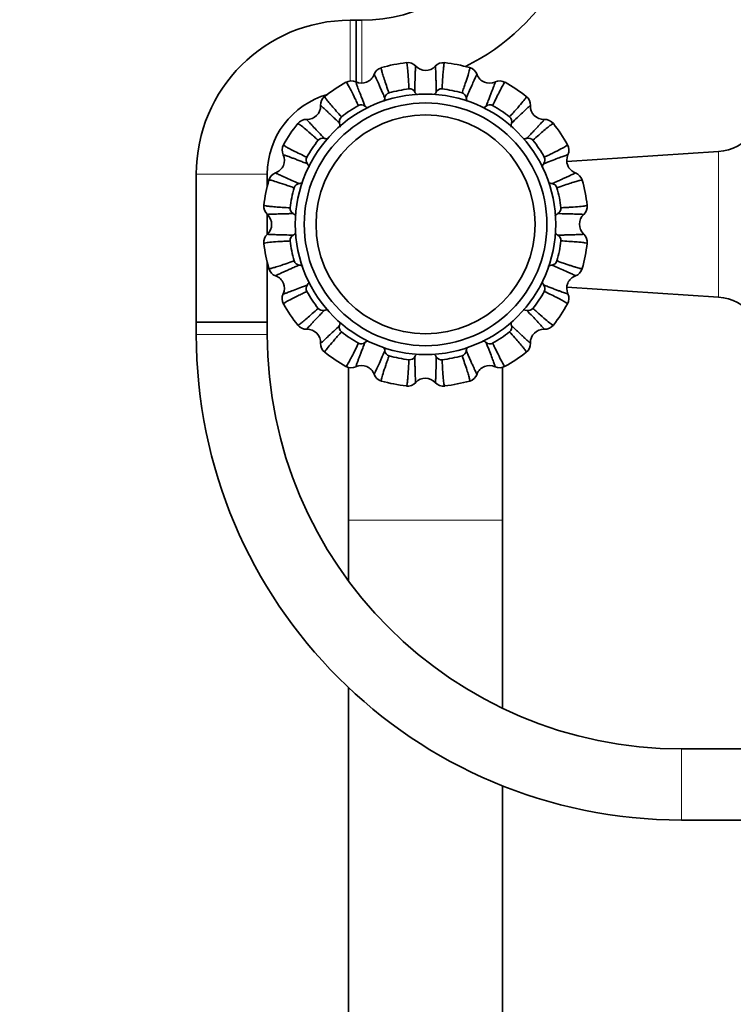
# Model space of a CAD drawing. Units: millimetres. Extents: x 0 to 1445, y 0 to 2758.
# Drawn here: x 607 to 727, y 2025 to 2192 of the extents above; entities that cross this region are included whole.
import ezdxf
from ezdxf import colors
from ezdxf.entities.mleader import LeaderData, LeaderLine
from ezdxf.math import Vec2, Vec3

# ---------------------------------------------------------------- set-up
doc = ezdxf.new("R2010")
doc.units = ezdxf.units.MM
doc.layers.add('DV1_Défaut', color=7, linetype='Continuous')
doc.layers.add('Défaut', color=7, linetype='Continuous')

# ---------------------------------------------------------------- blocks, each defined once
blk = doc.blocks.new('_DOT')
at = {"color": 0}
blk.add_line((0, 0), (-1, 0), dxfattribs=at)
at = {"color": 0, "const_width": 0.333}
blk.add_lwpolyline([(-0.1665, 0, 1), (0.1665, 0, 1)], format="xyb", close=True, dxfattribs=at)
blk = doc.blocks.new('SE')
at = {"layer": 'DV1_Défaut', "color": 7, "linetype": 'Continuous', "lineweight": 18}
for p, q in [((662.46, 2191.61), (662.46, 2181.29)), ((664.41, 2180.98), (664.41, 2191.61)), ((724.69, 2144.82), (724.69, 2169.43)), ((636.46, 2165.61), (648.46, 2165.61)), ((648.46, 2138.5), (636.46, 2138.5)), ((662.19, 2107.13), (688.19, 2107.13)), ((718.46, 2056.5), (718.46, 2068.5))]:
    blk.add_line(p, q, dxfattribs=at)
at = {"layer": 'DV1_Défaut', "color": 7, "linetype": 'Continuous', "lineweight": 35}
for p, q in [((663.46, 2191.61), (662.46, 2191.61)), ((663.46, 2191.61), (663.46, 2181.17)), ((663.46, 2181.17), (663.46, 2191.61)), ((664.41, 2191.61), (663.46, 2191.61)), ((724.69, 2169.43), (699.05, 2167.72)), ((636.46, 2165.61), (636.46, 2140.61)), ((648.46, 2163.61), (648.46, 2165.61)), ((648.46, 2155.47), (648.46, 2158.78)), ((648.46, 2140.61), (648.46, 2150.64)), ((699.05, 2146.53), (724.69, 2144.82)), ((648.46, 2140.61), (636.46, 2140.61)), ((636.46, 2140.61), (636.46, 2138.5)), ((636.46, 2140.61), (648.46, 2140.61)), ((648.46, 2138.5), (648.46, 2140.61)), ((662.19, 2133.02), (662.19, 2107.13)), ((688.19, 2107.13), (688.19, 2133)), ((662.19, 2107.13), (662.19, 2096.87)), ((688.19, 2075.38), (688.19, 2107.13)), ((662.19, 2078.86), (662.19, 1386.13)), ((793.88, 2068.5), (718.46, 2068.5)), ((688.19, 1386.13), (688.19, 2062.29)), ((718.46, 2056.5), (793.88, 2056.5))]:
    blk.add_line(p, q, dxfattribs=at)
for radius in [22, 20.5, 18.5, 18.5]:
    blk.add_circle((675.19, 2157.13), radius, dxfattribs=at)
for centre, radius, start, end in [((664.41, 2218.61), 27, 270, 330), ((664.41, 2218.61), 39, 296.7245, 330), ((662.46, 2165.61), 26, 90, 180), ((675.19, 2157.13), 27.5, 96.7665, 105.7429), ((672.17, 2182.6), 1.85, 42.5956, 97.4448), ((678.2, 2182.6), 1.85, 83.0702, 137.408), ((675.19, 2157.13), 27.5, 74.2676, 83.2413), ((664.38, 2183.22), 2.25, 245.4082, 339.0289), ((668.23, 2181.81), 1.85, 105.5702, 159.908), ((675.19, 2185.38), 2.25, 222.9082, 316.5289), ((682.15, 2181.81), 1.85, 20.0956, 74.9448), ((686, 2183.22), 2.25, 200.4082, 294.0289), ((675.19, 2157.13), 27.5, 119.2645, 128.2447), ((662.66, 2179.5), 1.85, 65.0956, 119.9448), ((687.72, 2179.5), 1.85, 60.5702, 114.908), ((675.19, 2157.13), 27.5, 51.7704, 60.7425), ((662.46, 2165.61), 14, 105.9102, 180), ((669.32, 2178.37), 1.01, 107.2808, 173.6446), ((675.19, 2157.13), 23.05, 96.9698, 105.5353), ((672.49, 2179), 1.01, 28.8245, 95.5933), ((677.89, 2179), 1.01, 84.7808, 151.1446), ((675.19, 2157.13), 23.05, 74.4698, 83.0353), ((681.06, 2178.37), 1.01, 6.3245, 73.0933), ((659.31, 2177.27), 1.85, 128.0702, 182.408), ((664.32, 2176.3), 1.01, 51.3245, 118.0933), ((686.06, 2176.3), 1.01, 62.2808, 128.6446), ((691.07, 2177.27), 1.85, 357.5956, 52.4448), ((655.21, 2177.1), 2.25, 267.9082, 1.5289), ((675.19, 2157.13), 23.05, 119.4698, 128.0353), ((675.19, 2157.13), 23.05, 51.9698, 60.5353), ((695.16, 2177.1), 2.25, 177.9082, 271.5289), ((675.19, 2157.13), 27.5, 141.7739, 150.7445), ((655.05, 2173), 1.85, 87.5956, 142.4448), ((661.64, 2174.5), 1.01, 129.7808, 196.1446), ((688.74, 2174.5), 1.01, 343.8245, 50.5933), ((695.33, 2173), 1.85, 38.0702, 92.408), ((675.19, 2157.13), 27.5, 29.2616, 38.2449), ((724.16, 2177.41), 8, 273.8061, 322.0677), ((675.19, 2157.13), 23.05, 141.9698, 150.5353), ((657.81, 2170.68), 1.01, 73.8245, 140.5933), ((692.57, 2170.68), 1.01, 39.5877, 106.271), ((675.19, 2157.13), 23.05, 29.4698, 38.0353), ((652.81, 2169.66), 1.85, 150.5702, 204.908), ((697.57, 2169.66), 1.85, 335.0956, 29.9448), ((649.09, 2167.94), 2.25, 290.4082, 24.0289), ((656.02, 2167.99), 1.01, 152.2808, 218.6446), ((694.36, 2167.99), 1.01, 321.3245, 28.0933), ((701.29, 2167.94), 2.25, 155.4082, 249.0289), ((650.5, 2164.09), 1.85, 110.0956, 164.9448), ((699.87, 2164.09), 1.85, 15.5702, 69.908), ((675.19, 2157.13), 27.5, 164.2689, 173.2417), ((653.95, 2163), 1.01, 96.3245, 163.0933), ((696.43, 2163), 1.01, 17.2808, 83.6446), ((675.19, 2157.13), 27.5, 6.7656, 15.7442), ((675.19, 2157.13), 23.05, 164.4698, 173.0353), ((675.19, 2157.13), 23.05, 6.9698, 15.5353), ((649.72, 2160.14), 1.85, 173.0702, 227.408), ((653.32, 2159.83), 1.01, 174.7808, 241.1446), ((697.06, 2159.83), 1.01, 298.8245, 5.5933), ((700.66, 2160.14), 1.85, 312.5956, 7.4448), ((646.94, 2157.13), 2.25, 312.9082, 46.5289), ((703.44, 2157.13), 2.25, 132.9082, 226.5289), ((649.72, 2154.11), 1.85, 132.5956, 187.4448), ((653.32, 2154.42), 1.01, 118.8245, 185.5933), ((675.19, 2157.13), 23.05, 186.9698, 195.5353), ((675.19, 2157.13), 23.05, 344.4626, 353.0362), ((697.07, 2154.43), 1, 354.1477, 61.4834), ((700.66, 2154.11), 1.85, 352.5552, 47.4044), ((675.19, 2157.13), 27.5, 186.7672, 195.7401), ((675.19, 2157.13), 27.5, 344.2678, 353.24), ((653.95, 2151.25), 1.01, 197.2808, 263.6446), ((696.42, 2151.26), 1.02, 276.6915, 342.3589), ((650.5, 2150.16), 1.85, 195.5702, 249.908), ((699.87, 2150.16), 1.85, 290.092, 344.4298), ((649.09, 2146.31), 2.25, 335.4082, 69.0289), ((701.29, 2146.31), 2.25, 110.4082, 204.0289), ((656.02, 2146.26), 1.01, 141.3245, 208.0933), ((675.19, 2157.13), 23.05, 209.4698, 218.0353), ((675.19, 2157.13), 23.05, 321.9698, 330.5353), ((694.36, 2146.26), 1.01, 332.2808, 38.6446), ((652.81, 2144.59), 1.85, 155.0956, 209.9448), ((697.57, 2144.59), 1.85, 330.5702, 24.908), ((724.16, 2136.84), 8, 37.9323, 86.1939), ((675.19, 2157.13), 27.5, 209.2669, 218.2414), ((657.81, 2143.57), 1.01, 219.7808, 286.1446), ((692.56, 2143.57), 1.01, 253.8245, 320.5933), ((675.19, 2157.13), 27.5, 321.767, 330.7403), ((655.05, 2141.25), 1.85, 218.0702, 272.408), ((655.21, 2137.15), 2.25, 357.9082, 91.5289), ((661.63, 2139.75), 1.01, 163.8245, 230.5933), ((688.74, 2139.75), 1.01, 309.7808, 16.1446), ((695.16, 2137.15), 2.25, 87.9082, 181.5289), ((695.33, 2141.25), 1.85, 267.5956, 322.4448), ((718.46, 2138.5), 82, 180, 270), ((718.46, 2138.5), 70, 180, 270), ((675.19, 2157.13), 23.05, 231.9698, 240.5353), ((675.19, 2157.13), 23.05, 299.4698, 308.0353), ((659.31, 2136.98), 1.85, 177.5956, 232.4448), ((664.32, 2137.95), 1.01, 242.2808, 308.6446), ((669.32, 2135.88), 1.01, 186.3245, 253.0933), ((681.06, 2135.89), 1.01, 287.2808, 353.6446), ((686.06, 2137.95), 1.01, 231.3245, 298.0933), ((691.07, 2136.98), 1.85, 308.0702, 2.408), ((675.19, 2157.13), 27.5, 231.7661, 240.7436), ((675.19, 2157.13), 23.05, 254.4698, 263.0353), ((672.49, 2135.26), 1.01, 264.7808, 331.1446), ((677.89, 2135.25), 1.01, 208.8245, 275.5933), ((675.19, 2157.13), 23.05, 276.9698, 285.5353), ((675.19, 2157.13), 27.5, 299.2681, 308.2408), ((662.66, 2134.75), 1.85, 240.5702, 294.908), ((664.38, 2131.03), 2.25, 20.4082, 114.0289), ((686, 2131.03), 2.25, 65.4082, 159.0289), ((687.72, 2134.75), 1.85, 245.0956, 299.9448), ((668.23, 2132.44), 1.85, 200.0956, 254.9448), ((675.19, 2128.88), 2.25, 42.9082, 136.5289), ((682.15, 2132.44), 1.85, 285.5702, 339.908), ((675.19, 2157.13), 27.5, 254.2632, 263.245), ((672.17, 2131.65), 1.85, 263.0702, 317.408), ((678.2, 2131.65), 1.85, 222.5956, 277.4448), ((675.19, 2157.13), 27.5, 276.7719, 285.7437)]:
    blk.add_arc(centre, radius, start, end, dxfattribs=at)
for points, knots in [([(672.39, 2180), (672.38, 2180.29), (672.34, 2180.88), (672.27, 2182.02), (672.18, 2183.25), (672.07, 2184.22), (671.99, 2184.44), (671.95, 2184.43)], [0, 0, 0, 0, 0.1031027, 0.2108278, 0.4616203, 0.7210258, 1, 1, 1, 1]), ([(678.42, 2184.43), (678.38, 2184.44), (678.32, 2184.24), (678.22, 2183.48), (678.14, 2182.54), (678.06, 2181.4), (678.01, 2180.46), (677.98, 2180)], [0, 0, 0, 0, 0.286325, 0.478008, 0.660835, 0.834826, 1, 1, 1, 1]), ([(668.31, 2178.48), (668.2, 2178.73), (667.98, 2179.24), (667.67, 2179.92), (667.4, 2180.55), (667.15, 2181.1), (666.94, 2181.57), (666.76, 2181.95), (666.58, 2182.32), (666.51, 2182.45), (666.49, 2182.45), (666.49, 2182.45)], [0, 0, 0, 0, 0.099089, 0.200598, 0.304523, 0.410863, 0.519614, 0.630776, 0.744345, 0.964136, 1, 1, 1, 1]), ([(667.73, 2183.59), (667.69, 2183.58), (667.7, 2183.37), (667.91, 2182.63), (668.19, 2181.73), (668.55, 2180.65), (668.86, 2179.76), (669.02, 2179.33)], [0, 0, 0, 0, 0.286325, 0.478008, 0.660835, 0.834826, 1, 1, 1, 1]), ([(673.53, 2183.85), (673.53, 2183.85), (673.53, 2183.85), (673.51, 2183.79), (673.49, 2183.54), (673.46, 2183.02), (673.43, 2182.1), (673.4, 2180.93), (673.38, 2179.96), (673.37, 2179.48)], [0, 0, 0, 0, 0.036068, 0.145765, 0.255948, 0.453029, 0.64274, 0.825068, 1, 1, 1, 1]), ([(677.01, 2179.48), (677, 2179.76), (676.99, 2180.32), (676.97, 2181.06), (676.95, 2181.75), (676.94, 2182.35), (676.92, 2182.86), (676.9, 2183.28), (676.88, 2183.69), (676.86, 2183.85), (676.84, 2183.85), (676.84, 2183.85)], [0, 0, 0, 0, 0.099089, 0.200598, 0.304523, 0.410863, 0.519614, 0.630776, 0.744345, 0.964136, 1, 1, 1, 1]), ([(681.36, 2179.33), (681.46, 2179.61), (681.65, 2180.16), (682.02, 2181.24), (682.41, 2182.41), (682.67, 2183.35), (682.69, 2183.58), (682.65, 2183.59)], [0, 0, 0, 0, 0.103103, 0.210828, 0.46162, 0.721026, 1, 1, 1, 1]), ([(683.89, 2182.45), (683.89, 2182.45), (683.88, 2182.45), (683.84, 2182.4), (683.73, 2182.18), (683.51, 2181.71), (683.12, 2180.87), (682.65, 2179.81), (682.26, 2178.91), (682.06, 2178.48)], [0, 0, 0, 0, 0.036068, 0.145765, 0.255948, 0.453029, 0.64274, 0.825068, 1, 1, 1, 1]), ([(663.85, 2177.19), (663.72, 2177.45), (663.47, 2177.99), (662.97, 2179.01), (662.42, 2180.11), (661.94, 2180.96), (661.78, 2181.14), (661.75, 2181.12)], [0, 0, 0, 0, 0.103103, 0.210828, 0.46162, 0.721026, 1, 1, 1, 1]), ([(663.43, 2181.18), (663.43, 2181.18), (663.43, 2181.18), (663.44, 2181.11), (663.51, 2180.88), (663.68, 2180.39), (664.01, 2179.52), (664.43, 2178.44), (664.78, 2177.53), (664.95, 2177.09)], [0, 0, 0, 0, 0.036068, 0.145765, 0.255948, 0.453029, 0.64274, 0.825068, 1, 1, 1, 1]), ([(685.42, 2177.09), (685.52, 2177.34), (685.73, 2177.86), (686, 2178.56), (686.24, 2179.2), (686.46, 2179.76), (686.64, 2180.24), (686.78, 2180.64), (686.92, 2181.02), (686.96, 2181.17), (686.95, 2181.18), (686.94, 2181.18)], [0, 0, 0, 0, 0.099089, 0.200598, 0.304523, 0.410863, 0.519614, 0.630776, 0.744345, 0.964136, 1, 1, 1, 1]), ([(688.63, 2181.12), (688.59, 2181.14), (688.45, 2180.97), (688.07, 2180.31), (687.64, 2179.48), (687.13, 2178.45), (686.72, 2177.6), (686.53, 2177.19)], [0, 0, 0, 0, 0.286325, 0.478008, 0.660835, 0.834826, 1, 1, 1, 1]), ([(673.37, 2179.48), (673.47, 2179.33), (673.58, 2179.18), (673.73, 2179.02), (673.75, 2179), (673.77, 2178.98)], [0, 0, 0, 0, 0.866347, 0.866347, 1, 1, 1, 1]), ([(676.63, 2179), (676.65, 2179.01), (676.66, 2179.03), (676.8, 2179.18), (676.91, 2179.33), (677.01, 2179.48)], [0, 0, 0, 0, 0.088306, 0.088306, 1, 1, 1, 1]), ([(658.17, 2178.72), (658.14, 2178.7), (658.23, 2178.51), (658.7, 2177.9), (659.3, 2177.18), (660.06, 2176.32), (660.68, 2175.62), (660.99, 2175.28)], [0, 0, 0, 0, 0.286325, 0.478008, 0.660835, 0.834826, 1, 1, 1, 1]), ([(668.14, 2177.85), (668.15, 2177.88), (668.16, 2177.91), (668.24, 2178.12), (668.28, 2178.29), (668.31, 2178.48)], [0, 0, 0, 0, 0.143749, 0.143749, 1, 1, 1, 1]), ([(682.06, 2178.48), (682.09, 2178.3), (682.14, 2178.12), (682.22, 2177.91), (682.23, 2177.88), (682.24, 2177.85)], [0, 0, 0, 0, 0.843606, 0.843606, 1, 1, 1, 1]), ([(689.38, 2175.28), (689.58, 2175.5), (689.98, 2175.94), (690.73, 2176.79), (691.53, 2177.72), (692.14, 2178.49), (692.24, 2178.7), (692.21, 2178.72)], [0, 0, 0, 0, 0.1031027, 0.2108278, 0.4616203, 0.7210258, 1, 1, 1, 1]), ([(660.67, 2174.22), (660.47, 2174.41), (660.06, 2174.8), (659.52, 2175.31), (659.03, 2175.78), (658.59, 2176.2), (658.21, 2176.55), (657.9, 2176.83), (657.6, 2177.1), (657.47, 2177.2), (657.46, 2177.19), (657.46, 2177.19)], [0, 0, 0, 0, 0.099089, 0.200598, 0.304523, 0.410863, 0.519614, 0.630776, 0.744345, 0.964136, 1, 1, 1, 1]), ([(664.95, 2177.09), (665.1, 2176.98), (665.26, 2176.88), (665.45, 2176.8), (665.48, 2176.79), (665.5, 2176.78)], [0, 0, 0, 0, 0.878683, 0.878683, 1, 1, 1, 1]), ([(692.92, 2177.19), (692.92, 2177.19), (692.91, 2177.2), (692.85, 2177.16), (692.67, 2177.01), (692.28, 2176.66), (691.6, 2176.02), (690.76, 2175.22), (690.06, 2174.55), (689.71, 2174.22)], [0, 0, 0, 0, 0.036068, 0.145765, 0.255948, 0.453029, 0.64274, 0.825068, 1, 1, 1, 1]), ([(657.03, 2171.32), (656.82, 2171.52), (656.38, 2171.91), (655.53, 2172.67), (654.59, 2173.47), (653.83, 2174.07), (653.62, 2174.18), (653.59, 2174.15)], [0, 0, 0, 0, 0.103103, 0.210828, 0.46162, 0.721026, 1, 1, 1, 1]), ([(655.12, 2174.85), (655.12, 2174.85), (655.12, 2174.84), (655.15, 2174.79), (655.31, 2174.6), (655.66, 2174.22), (656.29, 2173.54), (657.09, 2172.7), (657.76, 2171.99), (658.09, 2171.65)], [0, 0, 0, 0, 0.0360678, 0.1457646, 0.2559479, 0.4530292, 0.6427403, 0.8250684, 1, 1, 1, 1]), ([(660.74, 2173.57), (660.74, 2173.61), (660.74, 2173.64), (660.73, 2173.86), (660.71, 2174.04), (660.67, 2174.22)], [0, 0, 0, 0, 0.14455, 0.14455, 1, 1, 1, 1]), ([(689.71, 2174.22), (689.67, 2174.04), (689.64, 2173.86), (689.64, 2173.64), (689.64, 2173.6), (689.64, 2173.57)], [0, 0, 0, 0, 0.841339, 0.841339, 1, 1, 1, 1]), ([(692.28, 2171.65), (692.47, 2171.85), (692.86, 2172.25), (693.38, 2172.79), (693.85, 2173.29), (694.26, 2173.73), (694.61, 2174.1), (694.9, 2174.41), (695.17, 2174.72), (695.26, 2174.84), (695.26, 2174.85), (695.26, 2174.85)], [0, 0, 0, 0, 0.099076, 0.200586, 0.304513, 0.410854, 0.519607, 0.630771, 0.744341, 0.964136, 1, 1, 1, 1]), ([(696.79, 2174.15), (696.76, 2174.18), (696.57, 2174.08), (695.97, 2173.61), (695.24, 2173.01), (694.38, 2172.26), (693.68, 2171.63), (693.34, 2171.32)], [0, 0, 0, 0, 0.286334, 0.478024, 0.660856, 0.834852, 1, 1, 1, 1]), ([(651.2, 2170.57), (651.18, 2170.53), (651.34, 2170.39), (652, 2170.01), (652.84, 2169.57), (653.86, 2169.07), (654.71, 2168.66), (655.12, 2168.46)], [0, 0, 0, 0, 0.286325, 0.478008, 0.660835, 0.834826, 1, 1, 1, 1]), ([(695.25, 2168.47), (695.52, 2168.59), (696.05, 2168.85), (697.07, 2169.34), (698.17, 2169.9), (699.02, 2170.38), (699.2, 2170.53), (699.18, 2170.57)], [0, 0, 0, 0, 0.103103, 0.210828, 0.46162, 0.721026, 1, 1, 1, 1]), ([(655.23, 2167.36), (654.97, 2167.46), (654.45, 2167.66), (653.75, 2167.93), (653.12, 2168.18), (652.55, 2168.39), (652.07, 2168.57), (651.68, 2168.72), (651.29, 2168.85), (651.14, 2168.89), (651.13, 2168.88), (651.13, 2168.88)], [0, 0, 0, 0, 0.099089, 0.200598, 0.304523, 0.410863, 0.519614, 0.630776, 0.744345, 0.964136, 1, 1, 1, 1]), ([(655.55, 2166.77), (655.54, 2166.81), (655.53, 2166.84), (655.43, 2167.05), (655.34, 2167.21), (655.23, 2167.36)], [0, 0, 0, 0, 0.171234, 0.171234, 1, 1, 1, 1]), ([(695.15, 2167.36), (695.04, 2167.21), (694.95, 2167.05), (694.86, 2166.85), (694.84, 2166.82), (694.83, 2166.78)], [0, 0, 0, 0, 0.833717, 0.833717, 1, 1, 1, 1]), ([(699.25, 2168.88), (699.25, 2168.88), (699.24, 2168.89), (699.18, 2168.88), (698.95, 2168.8), (698.46, 2168.63), (697.59, 2168.3), (696.5, 2167.89), (695.59, 2167.53), (695.15, 2167.36)], [0, 0, 0, 0, 0.036068, 0.145765, 0.255948, 0.453029, 0.64274, 0.825068, 1, 1, 1, 1]), ([(649.87, 2165.82), (649.86, 2165.82), (649.86, 2165.81), (649.92, 2165.78), (650.13, 2165.67), (650.6, 2165.44), (651.45, 2165.06), (652.51, 2164.59), (653.4, 2164.19), (653.84, 2164)], [0, 0, 0, 0, 0.036068, 0.145765, 0.255948, 0.453029, 0.64274, 0.825068, 1, 1, 1, 1]), ([(696.54, 2164), (696.79, 2164.11), (697.3, 2164.34), (697.99, 2164.64), (698.61, 2164.92), (699.16, 2165.16), (699.63, 2165.38), (700.01, 2165.55), (700.38, 2165.73), (700.51, 2165.81), (700.51, 2165.82), (700.51, 2165.82)], [0, 0, 0, 0, 0.0990892, 0.2005977, 0.304523, 0.4108626, 0.5196143, 0.6307758, 0.744345, 0.9641362, 1, 1, 1, 1]), ([(652.98, 2163.29), (652.71, 2163.39), (652.15, 2163.59), (651.07, 2163.96), (649.91, 2164.34), (648.97, 2164.61), (648.73, 2164.62), (648.72, 2164.59)], [0, 0, 0, 0, 0.103103, 0.210828, 0.46162, 0.721026, 1, 1, 1, 1]), ([(653.84, 2164), (654.02, 2164.03), (654.2, 2164.08), (654.39, 2164.15), (654.4, 2164.15), (654.41, 2164.16)], [0, 0, 0, 0, 0.932579, 0.932579, 1, 1, 1, 1]), ([(701.66, 2164.59), (701.65, 2164.62), (701.43, 2164.61), (700.69, 2164.41), (699.8, 2164.13), (698.71, 2163.76), (697.83, 2163.45), (697.39, 2163.3)], [0, 0, 0, 0, 0.286325, 0.478008, 0.660835, 0.834826, 1, 1, 1, 1]), ([(647.88, 2160.36), (647.88, 2160.32), (648.08, 2160.25), (648.84, 2160.16), (649.78, 2160.07), (650.92, 2160), (651.85, 2159.94), (652.31, 2159.92)], [0, 0, 0, 0, 0.2863248, 0.4780084, 0.6608347, 0.8348258, 1, 1, 1, 1]), ([(698.06, 2159.93), (698.36, 2159.94), (698.95, 2159.97), (700.08, 2160.04), (701.31, 2160.13), (702.28, 2160.25), (702.5, 2160.32), (702.5, 2160.36)], [0, 0, 0, 0, 0.103103, 0.210828, 0.46162, 0.721026, 1, 1, 1, 1]), ([(652.83, 2158.94), (652.55, 2158.94), (652, 2158.93), (651.25, 2158.91), (650.57, 2158.89), (649.97, 2158.87), (649.45, 2158.85), (649.03, 2158.84), (648.62, 2158.81), (648.47, 2158.79), (648.46, 2158.78), (648.46, 2158.78)], [0, 0, 0, 0, 0.099089, 0.200598, 0.304523, 0.410863, 0.519614, 0.630776, 0.744345, 0.964136, 1, 1, 1, 1]), ([(653.34, 2158.54), (653.32, 2158.56), (653.3, 2158.58), (653.14, 2158.74), (652.99, 2158.85), (652.83, 2158.94)], [0, 0, 0, 0, 0.149512, 0.149512, 1, 1, 1, 1]), ([(697.55, 2158.94), (697.39, 2158.85), (697.24, 2158.73), (697.08, 2158.58), (697.05, 2158.56), (697.03, 2158.53)], [0, 0, 0, 0, 0.836452, 0.836452, 1, 1, 1, 1]), ([(701.91, 2158.78), (701.91, 2158.78), (701.91, 2158.79), (701.85, 2158.8), (701.61, 2158.82), (701.09, 2158.85), (700.16, 2158.88), (699, 2158.91), (698.02, 2158.93), (697.55, 2158.94)], [0, 0, 0, 0, 0.0360678, 0.1457646, 0.2559479, 0.4530292, 0.6427403, 0.8250684, 1, 1, 1, 1]), ([(652.83, 2155.31), (652.99, 2155.4), (653.14, 2155.51), (653.28, 2155.65), (653.28, 2155.65), (653.29, 2155.66)], [0, 0, 0, 0, 0.968601, 0.968601, 1, 1, 1, 1]), ([(652.31, 2154.32), (652.02, 2154.31), (651.43, 2154.28), (650.3, 2154.21), (649.07, 2154.12), (648.1, 2154), (647.88, 2153.93), (647.88, 2153.89)], [0, 0, 0, 0, 0.1031027, 0.2108278, 0.4616203, 0.7210258, 1, 1, 1, 1]), ([(648.46, 2155.47), (648.46, 2155.47), (648.47, 2155.46), (648.53, 2155.45), (648.77, 2155.43), (649.29, 2155.4), (650.22, 2155.37), (651.38, 2155.34), (652.35, 2155.32), (652.83, 2155.31)], [0, 0, 0, 0, 0.036068, 0.145765, 0.255948, 0.453029, 0.64274, 0.825068, 1, 1, 1, 1]), ([(697.55, 2155.31), (697.82, 2155.31), (698.38, 2155.32), (699.13, 2155.34), (699.81, 2155.36), (700.41, 2155.38), (700.93, 2155.4), (701.35, 2155.41), (701.76, 2155.44), (701.91, 2155.46), (701.91, 2155.47), (701.91, 2155.47)], [0, 0, 0, 0, 0.099089, 0.200598, 0.304523, 0.410863, 0.519615, 0.630777, 0.744346, 0.964137, 1, 1, 1, 1]), ([(702.5, 2153.89), (702.5, 2153.93), (702.31, 2153.99), (701.56, 2154.09), (700.62, 2154.18), (699.47, 2154.25), (698.53, 2154.31), (698.06, 2154.33)], [0, 0, 0, 0, 0.279004, 0.472887, 0.657671, 0.83338, 1, 1, 1, 1]), ([(648.72, 2149.66), (648.73, 2149.63), (648.94, 2149.64), (649.68, 2149.84), (650.58, 2150.12), (651.67, 2150.49), (652.55, 2150.8), (652.98, 2150.95)], [0, 0, 0, 0, 0.286325, 0.478008, 0.660835, 0.834826, 1, 1, 1, 1]), ([(697.39, 2150.95), (697.64, 2150.86), (698.14, 2150.69), (698.83, 2150.45), (699.46, 2150.24), (700.03, 2150.05), (700.54, 2149.89), (700.96, 2149.77), (701.47, 2149.64), (701.65, 2149.63), (701.66, 2149.66)], [0, 0, 0, 0, 0.093006, 0.188993, 0.287964, 0.389923, 0.494873, 0.602818, 0.713764, 1, 1, 1, 1]), ([(653.84, 2150.25), (653.58, 2150.14), (653.07, 2149.91), (652.39, 2149.61), (651.77, 2149.33), (651.22, 2149.09), (650.75, 2148.87), (650.37, 2148.7), (650, 2148.52), (649.86, 2148.44), (649.86, 2148.43), (649.87, 2148.43)], [0, 0, 0, 0, 0.099089, 0.200598, 0.304523, 0.410863, 0.519614, 0.630776, 0.744345, 0.964136, 1, 1, 1, 1]), ([(696.54, 2150.25), (696.36, 2150.22), (696.18, 2150.18), (695.98, 2150.1), (695.96, 2150.09), (695.94, 2150.08)], [0, 0, 0, 0, 0.886901, 0.886901, 1, 1, 1, 1]), ([(700.51, 2148.43), (700.51, 2148.43), (700.51, 2148.44), (700.46, 2148.47), (700.25, 2148.58), (699.78, 2148.81), (698.93, 2149.19), (697.87, 2149.66), (696.98, 2150.06), (696.54, 2150.25)], [0, 0, 0, 0, 0.036069, 0.145766, 0.255949, 0.45303, 0.642741, 0.825069, 1, 1, 1, 1]), ([(655.23, 2146.89), (655.34, 2147.04), (655.43, 2147.2), (655.51, 2147.37), (655.51, 2147.37), (655.51, 2147.37)], [0, 0, 0, 0, 0.989412, 0.989412, 1, 1, 1, 1]), ([(694.87, 2147.37), (694.87, 2147.37), (694.87, 2147.37), (694.94, 2147.2), (695.04, 2147.04), (695.15, 2146.89)], [0, 0, 0, 0, 0.001192, 0.001192, 1, 1, 1, 1]), ([(651.13, 2145.37), (651.13, 2145.37), (651.14, 2145.36), (651.2, 2145.37), (651.43, 2145.45), (651.92, 2145.62), (652.79, 2145.95), (653.88, 2146.36), (654.78, 2146.72), (655.23, 2146.89)], [0, 0, 0, 0, 0.036068, 0.145765, 0.255948, 0.453029, 0.64274, 0.825068, 1, 1, 1, 1]), ([(655.13, 2145.78), (654.86, 2145.66), (654.33, 2145.4), (653.31, 2144.91), (652.21, 2144.35), (651.35, 2143.87), (651.18, 2143.72), (651.2, 2143.69)], [0, 0, 0, 0, 0.1031027, 0.2108278, 0.4616203, 0.7210258, 1, 1, 1, 1]), ([(695.15, 2146.89), (695.41, 2146.79), (695.93, 2146.59), (696.62, 2146.32), (697.26, 2146.07), (697.82, 2145.86), (698.31, 2145.68), (698.7, 2145.53), (699.09, 2145.4), (699.24, 2145.36), (699.25, 2145.37), (699.25, 2145.37)], [0, 0, 0, 0, 0.0990892, 0.2005977, 0.304523, 0.4108626, 0.5196143, 0.6307758, 0.744345, 0.9641362, 1, 1, 1, 1]), ([(699.18, 2143.69), (699.2, 2143.72), (699.04, 2143.86), (698.37, 2144.24), (697.54, 2144.68), (696.51, 2145.19), (695.67, 2145.59), (695.25, 2145.79)], [0, 0, 0, 0, 0.286325, 0.478008, 0.660835, 0.834826, 1, 1, 1, 1]), ([(653.59, 2140.1), (653.62, 2140.07), (653.81, 2140.17), (654.41, 2140.64), (655.13, 2141.24), (656, 2141.99), (656.7, 2142.62), (657.04, 2142.93)], [0, 0, 0, 0, 0.286325, 0.478008, 0.660835, 0.834826, 1, 1, 1, 1]), ([(658.09, 2142.6), (657.9, 2142.4), (657.52, 2142), (657, 2141.46), (656.53, 2140.96), (656.12, 2140.53), (655.77, 2140.15), (655.48, 2139.84), (655.21, 2139.53), (655.11, 2139.41), (655.12, 2139.4), (655.12, 2139.4)], [0, 0, 0, 0, 0.099089, 0.200598, 0.304523, 0.410863, 0.519614, 0.630776, 0.744345, 0.964136, 1, 1, 1, 1]), ([(692.28, 2142.6), (692.11, 2142.64), (691.92, 2142.67), (691.71, 2142.68), (691.68, 2142.68), (691.66, 2142.68)], [0, 0, 0, 0, 0.882383, 0.882383, 1, 1, 1, 1]), ([(695.26, 2139.4), (695.26, 2139.4), (695.26, 2139.41), (695.23, 2139.46), (695.07, 2139.65), (694.72, 2140.03), (694.09, 2140.71), (693.29, 2141.55), (692.61, 2142.26), (692.28, 2142.6)], [0, 0, 0, 0, 0.036068, 0.145765, 0.255948, 0.453029, 0.64274, 0.825068, 1, 1, 1, 1]), ([(693.34, 2142.93), (693.56, 2142.73), (694, 2142.34), (694.85, 2141.58), (695.78, 2140.78), (696.55, 2140.18), (696.76, 2140.07), (696.79, 2140.1)], [0, 0, 0, 0, 0.1031027, 0.2108278, 0.4616203, 0.7210258, 1, 1, 1, 1]), ([(657.46, 2137.06), (657.46, 2137.06), (657.47, 2137.05), (657.52, 2137.09), (657.71, 2137.24), (658.1, 2137.59), (658.77, 2138.23), (659.62, 2139.03), (660.32, 2139.7), (660.67, 2140.03)], [0, 0, 0, 0, 0.036068, 0.145765, 0.255948, 0.453029, 0.64274, 0.825068, 1, 1, 1, 1]), ([(689.71, 2140.03), (689.91, 2139.84), (690.32, 2139.45), (690.86, 2138.94), (691.35, 2138.47), (691.79, 2138.05), (692.17, 2137.7), (692.48, 2137.42), (692.78, 2137.15), (692.9, 2137.05), (692.92, 2137.06), (692.92, 2137.06)], [0, 0, 0, 0, 0.0990892, 0.2005977, 0.304523, 0.4108626, 0.5196143, 0.6307758, 0.744345, 0.9641362, 1, 1, 1, 1]), ([(660.99, 2138.97), (660.8, 2138.75), (660.4, 2138.31), (659.65, 2137.46), (658.84, 2136.53), (658.24, 2135.76), (658.14, 2135.55), (658.17, 2135.53)], [0, 0, 0, 0, 0.1031027, 0.2108278, 0.4616203, 0.7210258, 1, 1, 1, 1]), ([(685.42, 2137.17), (685.28, 2137.27), (685.11, 2137.37), (684.93, 2137.45), (684.91, 2137.46), (684.89, 2137.47)], [0, 0, 0, 0, 0.907825, 0.907825, 1, 1, 1, 1]), ([(692.21, 2135.53), (692.24, 2135.55), (692.15, 2135.74), (691.68, 2136.35), (691.07, 2137.07), (690.32, 2137.93), (689.7, 2138.63), (689.39, 2138.97)], [0, 0, 0, 0, 0.286325, 0.478008, 0.660835, 0.834826, 1, 1, 1, 1]), ([(661.75, 2133.13), (661.78, 2133.11), (661.92, 2133.28), (662.3, 2133.94), (662.74, 2134.77), (663.25, 2135.8), (663.65, 2136.65), (663.85, 2137.06)], [0, 0, 0, 0, 0.286325, 0.478008, 0.660835, 0.834826, 1, 1, 1, 1]), ([(664.95, 2137.17), (664.85, 2136.91), (664.65, 2136.39), (664.38, 2135.69), (664.14, 2135.05), (663.92, 2134.49), (663.74, 2134.01), (663.6, 2133.61), (663.46, 2133.23), (663.42, 2133.08), (663.43, 2133.07), (663.43, 2133.07)], [0, 0, 0, 0, 0.099089, 0.200598, 0.304523, 0.410863, 0.519614, 0.630776, 0.744345, 0.964136, 1, 1, 1, 1]), ([(666.49, 2131.8), (666.49, 2131.8), (666.5, 2131.8), (666.54, 2131.85), (666.65, 2132.07), (666.87, 2132.54), (667.25, 2133.38), (667.73, 2134.44), (668.12, 2135.34), (668.31, 2135.77)], [0, 0, 0, 0, 0.036068, 0.145765, 0.255948, 0.453029, 0.64274, 0.825068, 1, 1, 1, 1]), ([(668.31, 2135.77), (668.28, 2135.96), (668.24, 2136.13), (668.17, 2136.31), (668.17, 2136.31), (668.17, 2136.31)], [0, 0, 0, 0, 0.993227, 0.993227, 1, 1, 1, 1]), ([(682.22, 2136.35), (682.22, 2136.34), (682.21, 2136.32), (682.14, 2136.14), (682.09, 2135.96), (682.06, 2135.77)], [0, 0, 0, 0, 0.064764, 0.064764, 1, 1, 1, 1]), ([(682.06, 2135.77), (682.18, 2135.52), (682.4, 2135.01), (682.7, 2134.33), (682.98, 2133.7), (683.23, 2133.15), (683.44, 2132.68), (683.62, 2132.3), (683.8, 2131.93), (683.87, 2131.8), (683.89, 2131.8), (683.89, 2131.8)], [0, 0, 0, 0, 0.099089, 0.200598, 0.304523, 0.410863, 0.519614, 0.630776, 0.744345, 0.964136, 1, 1, 1, 1]), ([(686.94, 2133.07), (686.95, 2133.07), (686.95, 2133.07), (686.94, 2133.14), (686.87, 2133.37), (686.69, 2133.86), (686.37, 2134.73), (685.95, 2135.81), (685.6, 2136.72), (685.42, 2137.17)], [0, 0, 0, 0, 0.036068, 0.145765, 0.255948, 0.453029, 0.64274, 0.825068, 1, 1, 1, 1]), ([(686.53, 2137.06), (686.65, 2136.8), (686.91, 2136.26), (687.41, 2135.24), (687.96, 2134.14), (688.44, 2133.29), (688.59, 2133.11), (688.63, 2133.13)], [0, 0, 0, 0, 0.103103, 0.210828, 0.46162, 0.721026, 1, 1, 1, 1]), ([(669.02, 2134.92), (668.92, 2134.64), (668.73, 2134.09), (668.36, 2133.01), (667.97, 2131.84), (667.71, 2130.9), (667.69, 2130.67), (667.73, 2130.66)], [0, 0, 0, 0, 0.103103, 0.210828, 0.46162, 0.721026, 1, 1, 1, 1]), ([(671.95, 2129.82), (671.99, 2129.81), (672.06, 2130.02), (672.16, 2130.77), (672.24, 2131.71), (672.32, 2132.85), (672.37, 2133.79), (672.39, 2134.25)], [0, 0, 0, 0, 0.286325, 0.478008, 0.660835, 0.834826, 1, 1, 1, 1]), ([(673.37, 2134.77), (673.38, 2134.49), (673.39, 2133.93), (673.41, 2133.19), (673.42, 2132.5), (673.44, 2131.9), (673.46, 2131.39), (673.48, 2130.97), (673.5, 2130.56), (673.52, 2130.4), (673.53, 2130.4), (673.53, 2130.4)], [0, 0, 0, 0, 0.099089, 0.200598, 0.304523, 0.410863, 0.519614, 0.630776, 0.744345, 0.964136, 1, 1, 1, 1]), ([(677.01, 2134.77), (676.91, 2134.92), (676.8, 2135.07), (676.67, 2135.21), (676.67, 2135.21), (676.66, 2135.22)], [0, 0, 0, 0, 0.974065, 0.974065, 1, 1, 1, 1]), ([(676.84, 2130.4), (676.84, 2130.4), (676.85, 2130.4), (676.87, 2130.47), (676.89, 2130.71), (676.91, 2131.23), (676.94, 2132.15), (676.98, 2133.32), (677, 2134.29), (677.01, 2134.77)], [0, 0, 0, 0, 0.036068, 0.145765, 0.255948, 0.453029, 0.64274, 0.825068, 1, 1, 1, 1]), ([(677.99, 2134.25), (678, 2133.96), (678.03, 2133.37), (678.1, 2132.23), (678.19, 2131.01), (678.31, 2130.03), (678.39, 2129.81), (678.42, 2129.82)], [0, 0, 0, 0, 0.103103, 0.210828, 0.46162, 0.721026, 1, 1, 1, 1]), ([(682.65, 2130.66), (682.69, 2130.67), (682.67, 2130.88), (682.47, 2131.62), (682.19, 2132.52), (681.83, 2133.6), (681.51, 2134.49), (681.36, 2134.92)], [0, 0, 0, 0, 0.2863248, 0.4780084, 0.6608347, 0.8348258, 1, 1, 1, 1])]:
    blk.add_open_spline(points, degree=3, knots=knots, dxfattribs=at)
for points in [[(684.91, 2176.79), (685.09, 2176.87), (685.27, 2176.97), (685.42, 2177.09)], [(658.09, 2171.65), (658.29, 2171.6), (658.5, 2171.57), (658.7, 2171.57)], [(691.72, 2171.57), (691.91, 2171.58), (692.1, 2171.6), (692.28, 2171.65)], [(696.01, 2164.14), (696.18, 2164.07), (696.36, 2164.03), (696.54, 2164)], [(697.13, 2155.62), (697.26, 2155.5), (697.4, 2155.4), (697.55, 2155.31)], [(654.48, 2150.06), (654.28, 2150.15), (654.06, 2150.21), (653.84, 2150.25)], [(658.75, 2142.68), (658.53, 2142.68), (658.31, 2142.65), (658.09, 2142.6)], [(660.67, 2140.03), (660.71, 2140.2), (660.73, 2140.37), (660.74, 2140.55)], [(689.64, 2140.6), (689.64, 2140.41), (689.67, 2140.22), (689.71, 2140.03)], [(665.52, 2137.48), (665.32, 2137.4), (665.13, 2137.29), (664.95, 2137.17)], [(673.76, 2135.27), (673.61, 2135.12), (673.48, 2134.95), (673.37, 2134.77)]]:
    blk.add_open_spline(points, degree=3, dxfattribs=at)

msp = doc.modelspace()

# ---------------------------------------------------------------- block references
at = {"layer": 'Défaut'}
msp.add_blockref('SE', (0, 0), dxfattribs=at)

# ---------------------------------------------------------------- leaders
at = {"layer": 'Défaut', "color": 7, "linetype": 'Continuous', "lineweight": 18}
ml = msp.add_multileader_mtext('Standard', dxfattribs=at)
ml.set_content('{\\pxsm0.9;\\fSolid Edge ISO|b1||i0||c0|p34;\\W1.;14/09/2021\\P}', color=256)
ml.set_leader_properties()
ml.set_arrow_properties(name='DOT')
ml.build(insert=Vec2(0, 0))
ml.multileader.update_dxf_attribs({"leader_type": 0, "dogleg_length": 0, "arrow_head_size": 12})
ctx = ml.context
ctx.base_point, ctx.char_height, ctx.arrow_head_size, ctx.landing_gap_size = Vec3(1357.97, 2745.48), 12, 12, 4.2
notes = []
notes.append((ctx, [(0, (0, 0, 0), (0, 0), (1, 0), 1, [])]))
ctx.mtext.insert = Vec3(1359.97, 2751.6)
for ctx, leaders in notes:
    for number, flags, end, landing, length, lines in leaders:
        leader = LeaderData()
        leader.index, (leader.has_last_leader_line, leader.has_dogleg_vector, leader.attachment_direction) = number, flags
        leader.last_leader_point, leader.dogleg_vector, leader.dogleg_length = Vec3(end), Vec3(landing), length
        for number, points, colour, breaks in lines:
            line = LeaderLine()
            line.index, line.vertices, line.color, line.breaks = number, Vec3.list(points), colors.encode_raw_color(colour), breaks
            leader.lines.append(line)
        ctx.leaders.append(leader)

doc.saveas('drawing.dxf')
